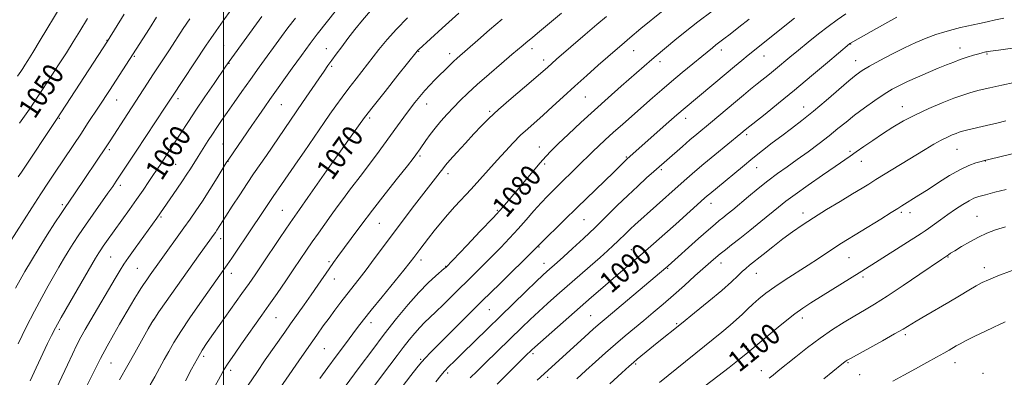
# Model space of a CAD drawing. Extents: x 2162300 to 2165200, y 307300 to 310200.
# Drawn here: x 2164422 to 2164797, y 307817 to 307953 of the extents above; entities that cross this region are included whole.
import ezdxf
from ezdxf.enums import TextEntityAlignment as Align

# ---------------------------------------------------------------- set-up
doc = ezdxf.new("R2010")
doc.units = 0
doc.header["$MEASUREMENT"] = 0
for name, color, linetype, lineweight in [('CONTOUR INDEX', 41, 'Continuous', 13), ('CONTOUR INDEX LABEL', 244, 'Continuous', 0), ('CONTOUR INTERMEDIATE', 44, 'Continuous', 0), ('GRID LINE', 7, 'Continuous', 0), ('SPOT ELEVATION DTM', 2, 'Continuous', 13)]:
    doc.layers.add(name, color=color, linetype=linetype, lineweight=lineweight)
doc.styles.add('Style-WORKING', font='WORKING.shx')

msp = doc.modelspace()

# ---------------------------------------------------------------- linework, layer by layer
at = {"layer": 'CONTOUR INDEX', "flags": 128}
for points, elevation in [([(2164685.836, 307956.028), (2164680.334, 307951.91), (2164675.54, 307948.158), (2164671.598, 307944.941), (2164664.5, 307938.97), (2164662.8831, 307937.5799), (2164651.267, 307927.42), (2164646.319, 307923.072), (2164641.046, 307918.357), (2164635.851, 307913.596), (2164631.144, 307909.188), (2164627.332, 307905.5519), (2164624.6419, 307902.914), (2164622.57, 307900.74), (2164620.43, 307898.304), (2164617.721, 307895.091), (2164611.703, 307887.845), (2164609.045, 307884.678), (2164606.212, 307881.4319), (2164602.537, 307877.409), (2164597.666, 307872.234), (2164592.506, 307866.825), (2164584.493, 307858.516), (2164583.979, 307858.064), (2164580.7439, 307855.278), (2164577.854, 307852.609), (2164574.299, 307848.991), (2164570.232, 307844.409), (2164565.789, 307839.029), (2164561.103, 307833.066), (2164556.358, 307826.814), (2164551.957, 307820.894), (2164545.861, 307812.646)], 1080), ([(2164448.233, 307953.2459), (2164445.342, 307948.445), (2164442.829, 307944.327), (2164440.253, 307940.204), (2164437.26, 307935.522), (2164433.847, 307930.283), (2164430.099, 307924.621), (2164426.165, 307918.769), (2164422.466, 307913.323)], 1050), ([(2164514.534, 307953.971), (2164502.136, 307936.844), (2164500.9229, 307935.104), (2164496.397, 307928.467), (2164492.946, 307923.382), (2164489.522, 307918.293), (2164486.659, 307913.968), (2164480.3981, 307904.335), (2164476.007, 307897.673), (2164473.409, 307893.81), (2164471.594, 307891.138), (2164469.399, 307887.936), (2164466.907, 307884.351), (2164464.227, 307880.553), (2164455.523, 307868.322), (2164454.277, 307866.54), (2164453.324, 307865.1529), (2164452.586, 307864.043), (2164451.976, 307863.082), (2164451.346, 307862.03), (2164441.514, 307845.098), (2164438.289, 307839.474), (2164436.121, 307835.567), (2164434.614, 307832.641), (2164433.111, 307829.512), (2164428.78, 307820.343), (2164426.409, 307815.291)], 1060), ([(2164589.498, 307955.181), (2164583.172, 307949.5329), (2164574.223, 307941.42), (2164573.906, 307941.114), (2164573.637, 307940.798), (2164566.335, 307931.649), (2164561.433, 307925.478), (2164556.907, 307919.7241), (2164553.659, 307915.495), (2164551.312, 307912.313), (2164539.1831, 307895.2561), (2164532.0059, 307885.082), (2164528.861, 307880.588), (2164525.334, 307875.475), (2164521.5281, 307869.866), (2164514.535, 307859.457), (2164511.993, 307855.702), (2164509.696, 307852.371), (2164506.999, 307848.528), (2164496.254, 307833.38), (2164493.787, 307829.879), (2164491.908, 307827.035), (2164490.048, 307823.885), (2164487.812, 307819.786), (2164485.482, 307815.372)], 1070), ([(2164796.781, 307953.332), (2164793.603, 307952.689), (2164790.46, 307952.0011), (2164787.574, 307951.3559), (2164782.757, 307950.302), (2164780.301, 307949.745), (2164777.469, 307949.058), (2164774.287, 307948.194), (2164770.85, 307947.113), (2164767.214, 307945.773), (2164763.288, 307944.117), (2164758.949, 307942.085), (2164754.2, 307939.687), (2164749.561, 307937.228), (2164745.683, 307935.084), (2164742.949, 307933.456), (2164740.668, 307931.834), (2164737.881, 307929.533), (2164729.156, 307921.992), (2164724.322, 307917.914), (2164719.948, 307914.404), (2164716, 307911.378), (2164712.3, 307908.599), (2164708.683, 307905.855), (2164705.038, 307903.025), (2164701.268, 307900.017), (2164697.355, 307896.809), (2164687.906, 307888.936), (2164684.936, 307886.497), (2164683.991, 307885.703), (2164682.9421, 307884.784), (2164671.964, 307874.946), (2164667.8411, 307871.273), (2164663.591, 307867.513), (2164659.45, 307863.891), (2164655.588, 307860.565), (2164648.176, 307854.236), (2164644.265, 307850.861), (2164639.998, 307847.147), (2164624.853, 307833.87), (2164618.387, 307828.155), (2164617.219, 307827.094), (2164614.877, 307824.821), (2164612.553, 307822.546), (2164608.76, 307818.81), (2164604.057, 307814.04)], 1090), ([(2164797.637, 307888.191), (2164793.333, 307887.088), (2164789.743, 307886.153), (2164787.254, 307885.473), (2164785.418, 307884.818), (2164783.573, 307883.88), (2164781.214, 307882.435), (2164778.438, 307880.599), (2164775.496, 307878.575), (2164772.638, 307876.562), (2164768.144, 307873.363), (2164766.79, 307872.43), (2164765.277, 307871.449), (2164742.716, 307857.071), (2164723.409, 307844.969), (2164720.312, 307842.945), (2164717.346, 307840.838), (2164714.204, 307838.403), (2164710.986, 307835.7779), (2164699.365, 307826.137), (2164696.101, 307823.456), (2164692.351, 307820.443), (2164687.9991, 307817.073), (2164677.799, 307809.431)], 1100)]:
    msp.add_lwpolyline(points, dxfattribs=dict(at, elevation=elevation))
at = {"layer": 'CONTOUR INTERMEDIATE', "flags": 128}
for points, elevation in [([(2164505.726, 307960.512), (2164499.855, 307952.289), (2164497.195, 307948.533), (2164495.196, 307945.645), (2164493.441, 307943.029), (2164480.282, 307923.22), (2164477.823, 307919.439), (2164466.815, 307902.707), (2164459.202, 307891.303), (2164457.847, 307889.324), (2164456.025, 307886.707), (2164450.478, 307878.799), (2164447.529, 307874.561), (2164444.981, 307870.833), (2164442.812, 307867.559), (2164440.903, 307864.544), (2164439.132, 307861.599), (2164437.366, 307858.556), (2164433.316, 307851.502), (2164430.86, 307847.112), (2164428.0649, 307841.863), (2164424.968, 307835.733), (2164421.907, 307829.481)], 1058), ([(2164438.302, 307958.187), (2164430.317, 307944.94), (2164427.503, 307940.302), (2164425.628, 307937.2479), (2164424.49, 307935.442), (2164423.697, 307934.233), (2164422.8581, 307932.996), (2164421.599, 307931.2139)], 1048), ([(2164542.992, 307956.52), (2164535.606, 307947.194), (2164532.907, 307943.639), (2164529.598, 307939.111), (2164526.116, 307934.26), (2164517.646, 307922.405), (2164515.714, 307919.659), (2164513.403, 307916.345), (2164510.77, 307912.54), (2164501.974, 307899.693), (2164501.066, 307898.2891), (2164497.544, 307892.616), (2164494.76, 307888.1619), (2164491.951, 307883.744), (2164489.518, 307880.047), (2164487.289, 307876.802), (2164484.947, 307873.506), (2164475.636, 307860.646), (2164472.091, 307855.655), (2164470.798, 307853.808), (2164469.585, 307852.045), (2164468.538, 307850.467), (2164467.497, 307848.815), (2164466.244, 307846.74), (2164464.613, 307843.981), (2164460.468, 307836.898), (2164458.146, 307832.9), (2164455.7159, 307828.59), (2164453.193, 307823.864), (2164450.626, 307818.734), (2164448.196, 307813.667)], 1064), ([(2164555.843, 307956.076), (2164552.843, 307952.59), (2164549.981, 307949.004), (2164547.33, 307945.546), (2164544.958, 307942.408), (2164542.8961, 307939.656), (2164541.17, 307937.325), (2164539.7291, 307935.341), (2164538.22, 307933.205), (2164536.218, 307930.314), (2164530.025, 307921.278), (2164516.2891, 307901.091), (2164511.439, 307894.049), (2164508.984, 307890.421), (2164506.17, 307886.172), (2164503.317, 307881.805), (2164500.879, 307878.037), (2164497.433, 307872.638), (2164496.891, 307871.814), (2164496.4, 307871.098), (2164491.151, 307863.7581), (2164475.453, 307841.565), (2164473.816, 307839.216), (2164472.748, 307837.5179), (2164471.37, 307835.078), (2164466.264, 307825.939), (2164463.665, 307821.327), (2164460.481, 307815.764)], 1066), ([(2164667.151, 307956.289), (2164658.757, 307949.353), (2164654.548, 307945.8519), (2164651.451, 307943.2471), (2164648.937, 307941.086), (2164646.158, 307938.651), (2164642.481, 307935.404), (2164638.138, 307931.54), (2164633.579, 307927.439), (2164629.195, 307923.4399), (2164625.1531, 307919.733), (2164621.562, 307916.473), (2164615.701, 307911.267), (2164613.007, 307908.758), (2164610.189, 307905.941), (2164607.208, 307902.793), (2164604.068, 307899.348), (2164597.45, 307891.908), (2164594.164, 307888.266), (2164588.025, 307881.671), (2164585.196, 307878.534), (2164582.544, 307875.392), (2164580.116, 307872.36), (2164577.971, 307869.598), (2164574.654, 307865.273), (2164572.417, 307862.31), (2164571.01, 307860.5), (2164568.58, 307857.472), (2164560.293, 307847.302), (2164556.203, 307842.256), (2164553.23, 307838.513), (2164550.966, 307835.576), (2164545.963, 307828.958), (2164542.831, 307824.787), (2164539.62, 307820.439), (2164536.576, 307816.213)], 1078), ([(2164474.532, 307953.653), (2164471.8129, 307949.406), (2164456.598, 307925.838), (2164452.679, 307919.825), (2164448.3221, 307913.201), (2164445.936, 307909.603), (2164435.999, 307894.763), (2164433.473, 307890.954), (2164430.549, 307886.479), (2164427.114, 307881.149), (2164418.414, 307867.518)], 1054), ([(2164487.138, 307953.083), (2164484.705, 307949.4), (2164479.404, 307941.286), (2164473.1059, 307931.715), (2164471.107, 307928.635), (2164463.6561, 307917.095), (2164456.892, 307906.697), (2164455.632, 307904.784), (2164443.355, 307886.522), (2164439.757, 307881.236), (2164438.242, 307878.986), (2164435.886, 307875.448), (2164432.945, 307870.941), (2164429.83, 307866.005), (2164426.9191, 307861.169), (2164424.453, 307856.915), (2164420.9039, 307850.622)], 1056), ([(2164462.207, 307954.909), (2164455.889, 307944.541), (2164436.475, 307914.743), (2164423.121, 307894.776), (2164421.917, 307892.929)], 1052), ([(2164527.389, 307953.382), (2164524.477, 307949.638), (2164522.068, 307946.393), (2164513.541, 307934.633), (2164510.212, 307930.007), (2164506.978, 307925.451), (2164503.989, 307921.19), (2164501.385, 307917.442), (2164499.248, 307914.344), (2164497.451, 307911.703), (2164495.814, 307909.25), (2164494.204, 307906.789), (2164490.296, 307900.683), (2164487.408, 307896.064), (2164486.073, 307893.974), (2164484.358, 307891.379), (2164482.238, 307888.271), (2164474.582, 307877.262), (2164466.3599, 307865.793), (2164463.851, 307862.26), (2164462.115, 307859.746), (2164460.656, 307857.455), (2164458.744, 307854.251), (2164449.586, 307838.601), (2164447.389, 307834.822), (2164445.759, 307831.9149), (2164444.251, 307829.018), (2164442.52, 307825.477), (2164440.618, 307821.471), (2164433.185, 307805.624)], 1062), ([(2164569.9689, 307953.398), (2164565.8221, 307949.207), (2164562.246, 307945.211), (2164559.1109, 307941.387), (2164550.41, 307930.3), (2164547.675, 307926.74), (2164545.125, 307923.302), (2164542.737, 307919.977), (2164540.469, 307916.747), (2164538.294, 307913.608), (2164530.657, 307902.439), (2164528.301, 307899.038), (2164522.007, 307890.039), (2164518.892, 307885.542), (2164516.29, 307881.707), (2164508.609, 307870.153), (2164505.678, 307865.786), (2164503.15, 307862.045), (2164501.364, 307859.43), (2164500.143, 307857.672), (2164491.019, 307844.761), (2164487.205, 307839.278), (2164483.711, 307834.082), (2164481.114, 307829.932), (2164479.181, 307826.552), (2164477.481, 307823.409), (2164475.68, 307820.11), (2164473.8501, 307816.824), (2164472.167, 307813.862)], 1068), ([(2164605.921, 307952.919), (2164601.109, 307948.875), (2164596.6589, 307945.017), (2164588.857, 307938.163), (2164587.443, 307936.857), (2164585.896, 307935.35), (2164580.431, 307929.842), (2164578.5, 307927.847), (2164576.585, 307925.772), (2164574.708, 307923.591), (2164572.802, 307921.23), (2164570.778, 307918.6), (2164568.566, 307915.638), (2164566.167, 307912.3649), (2164558.156, 307901.298), (2164555.445, 307897.632), (2164552.846, 307894.215), (2164547.946, 307887.873), (2164545.593, 307884.759), (2164543.257, 307881.597), (2164540.892, 307878.341), (2164538.479, 307874.97), (2164536.079, 307871.572), (2164533.774, 307868.257), (2164531.5909, 307865.063), (2164526.736, 307857.904), (2164523.658, 307853.406), (2164520.37, 307848.636), (2164517.2529, 307844.145), (2164514.572, 307840.317), (2164506.862, 307829.402), (2164504.121, 307825.47), (2164501.805, 307822.057), (2164500.161, 307819.472), (2164498.814, 307817.14), (2164492.48, 307805.634)], 1072), ([(2164628.55, 307955.273), (2164620.193, 307948.228), (2164617.642, 307946.111), (2164615.036, 307944.003), (2164613.956, 307943.097), (2164609.679, 307939.45), (2164605.685, 307936.0701), (2164601.008, 307932.077), (2164596.529, 307928.156), (2164592.92, 307924.8319), (2164590.029, 307921.996), (2164587.499, 307919.378), (2164585.045, 307916.761), (2164582.6821, 307914.133), (2164580.501, 307911.536), (2164578.583, 307909.033), (2164576.97, 307906.768), (2164574.767, 307903.569), (2164573.135, 307901.304), (2164572.101, 307899.961), (2164569.913, 307897.175), (2164566.193, 307892.463), (2164561.5, 307886.494), (2164556.631, 307880.225), (2164552.261, 307874.482), (2164548.586, 307869.556), (2164543.539, 307862.678), (2164541.8359, 307860.3101), (2164540.1629, 307857.926), (2164535.909, 307851.749), (2164533.372, 307848.104), (2164530.666, 307844.281), (2164525.4739, 307837.003), (2164523.294, 307833.908), (2164515.8581, 307823.278), (2164512.623, 307818.574), (2164509.375, 307813.649)], 1074), ([(2164645.622, 307954.004), (2164641.9301, 307950.881), (2164637.543, 307947.116), (2164626.6951, 307937.707), (2164623.17, 307934.565), (2164621.599, 307933.183), (2164618.812, 307930.795), (2164614.464, 307927.109), (2164609.36, 307922.753), (2164604.594, 307918.582), (2164600.962, 307915.214), (2164598.076, 307912.312), (2164595.254, 307909.302), (2164592.027, 307905.811), (2164588.778, 307902.271), (2164586.107, 307899.3171), (2164584.4221, 307897.377), (2164583.36, 307896.056), (2164582.367, 307894.753), (2164576.194, 307886.7859), (2164572.668, 307882.193), (2164568.6759, 307876.943), (2164564.611, 307871.537), (2164557.358, 307861.732), (2164554.289, 307857.631), (2164551.604, 307854.156), (2164546.901, 307848.207), (2164544.63, 307845.253), (2164542.374, 307842.246), (2164540.158, 307839.243), (2164537.95, 307836.211), (2164535.476, 307832.755), (2164532.407, 307828.388), (2164528.591, 307822.894), (2164519.021, 307809.034)], 1076), ([(2164699.976, 307952.994), (2164696.0381, 307949.8781), (2164692.715, 307947.277), (2164690.313, 307945.433), (2164687.288, 307943.141), (2164685.972, 307942.093), (2164674.429, 307932.619), (2164670.371, 307929.23), (2164666.674, 307926.062), (2164663.1831, 307923.007), (2164651.832, 307913.048), (2164648.194, 307909.825), (2164645.101, 307907.018), (2164642.581, 307904.669), (2164640.604, 307902.775), (2164639.075, 307901.27), (2164635.905, 307898.113), (2164625.606, 307888.07), (2164623.223, 307885.656), (2164620.7601, 307883.024), (2164618.057, 307879.983), (2164615.124, 307876.628), (2164612.012, 307873.121), (2164608.768, 307869.597), (2164605.418, 307866.084), (2164601.981, 307862.579), (2164598.47, 307859.071), (2164583.769, 307844.519), (2164580.683, 307841.508), (2164576.431, 307837.491), (2164574.66, 307835.69), (2164572.717, 307833.501), (2164570.594, 307830.93), (2164568.355, 307828.081), (2164566.0229, 307825.01), (2164560.527, 307817.663), (2164553.324, 307808.137)], 1082), ([(2164717.151, 307953.371), (2164699.545, 307939.257), (2164697.126, 307937.283), (2164694.336, 307934.982), (2164691.141, 307932.321), (2164675.568, 307919.254), (2164672.457, 307916.568), (2164668.367, 307912.966), (2164653.414, 307899.683), (2164648.422, 307894.788), (2164634.534, 307881.304), (2164629.618, 307876.505), (2164620.558, 307867.581), (2164619.31, 307866.295), (2164618.261, 307865.259), (2164605.037, 307852.308), (2164598.384, 307845.752), (2164591.908, 307839.3249), (2164578.689, 307826.118), (2164576.775, 307824.143), (2164575.245, 307822.418), (2164573.501, 307820.282), (2164571.264, 307817.421), (2164564.644, 307808.796)], 1084), ([(2164736.681, 307954.934), (2164733.428, 307952.719), (2164730.015, 307950.224), (2164726.251, 307947.324), (2164722.355, 307944.221), (2164718.646, 307941.202), (2164715.378, 307938.496), (2164709.968, 307933.985), (2164707.62, 307932.063), (2164703, 307928.3281), (2164700.473, 307926.267), (2164697.72, 307923.998), (2164694.714, 307921.497), (2164685.16, 307913.491), (2164679.9921, 307909.218), (2164677.387, 307907.024), (2164674.499, 307904.533), (2164663.674, 307895.001), (2164660.926, 307892.55), (2164657.524, 307889.454), (2164653.728, 307885.8891), (2164649.751, 307882.017), (2164645.622, 307877.937), (2164641.319, 307873.734), (2164636.9, 307869.541), (2164632.738, 307865.68), (2164629.2811, 307862.524), (2164626.847, 307860.3289), (2164622.988, 307856.916), (2164621.462, 307855.51), (2164618.918, 307853.095), (2164614.976, 307849.303), (2164590.711, 307825.724), (2164587.792, 307822.868), (2164585.688, 307820.763), (2164584.081, 307819.056), (2164582.603, 307817.334), (2164580.705, 307814.947)], 1086), ([(2164756.03, 307953.7251), (2164751.465, 307951.207), (2164746.281, 307948.291), (2164738.4771, 307943.849), (2164738.253, 307943.706), (2164738.011, 307943.509), (2164729.682, 307936.4529), (2164723.612, 307931.338), (2164717.12, 307925.929), (2164711.079, 307920.984), (2164705.976, 307916.87), (2164698.402, 307910.796), (2164696.749, 307909.432), (2164686.797, 307901.355), (2164682.648, 307897.944), (2164679.215, 307895.052), (2164676.151, 307892.3889), (2164672.871, 307889.472), (2164656.423, 307874.696), (2164654.734, 307873.122), (2164653.144, 307871.5831), (2164649.9531, 307868.453), (2164648.222, 307866.816), (2164646.0901, 307864.871), (2164643.229, 307862.322), (2164639.451, 307858.998), (2164626.802, 307847.922), (2164623.2, 307844.7271), (2164619.859, 307841.697), (2164616.661, 307838.709), (2164613.463, 307835.647), (2164599.452, 307822.013), (2164596.433, 307819.053), (2164593.821, 307816.424)], 1088), ([(2164800.094, 307941.964), (2164794.788, 307941.216), (2164791.725, 307940.772), (2164790.405, 307940.566), (2164789.901, 307940.468), (2164789.4049, 307940.359), (2164788.587, 307940.156), (2164787.241, 307939.786), (2164785.24, 307939.2), (2164782.8, 307938.441), (2164780.219, 307937.579), (2164777.694, 307936.653), (2164775.005, 307935.5881), (2164771.831, 307934.2791), (2164767.996, 307932.675), (2164763.911, 307930.9329), (2164760.132, 307929.26), (2164757.033, 307927.777), (2164754.254, 307926.259), (2164751.253, 307924.393), (2164747.655, 307921.97), (2164743.757, 307919.203), (2164740.021, 307916.409), (2164736.762, 307913.816), (2164733.692, 307911.291), (2164730.374, 307908.612), (2164726.505, 307905.636), (2164722.314, 307902.525), (2164718.165, 307899.522), (2164714.326, 307896.787), (2164710.692, 307894.171), (2164707.0649, 307891.4439), (2164703.326, 307888.465), (2164699.675, 307885.448), (2164693.697, 307880.45), (2164691.564, 307878.698), (2164689.907, 307877.365), (2164688.547, 307876.29), (2164686.932, 307874.9669), (2164684.4199, 307872.803), (2164680.65, 307869.464), (2164669.065, 307859.089), (2164668.237, 307858.367), (2164645.537, 307839.231), (2164643.253, 307837.282), (2164640.742, 307835.068), (2164637.273, 307831.948), (2164619.257, 307815.609)], 1092), ([(2164800.759, 307928.86), (2164796.047, 307927.888), (2164791.449, 307926.8531), (2164787.409, 307925.878), (2164784.172, 307925.021), (2164781.193, 307924.092), (2164777.727, 307922.837), (2164773.258, 307921.078), (2164768.1841, 307918.934), (2164763.132, 307916.598), (2164758.591, 307914.226), (2164754.5, 307911.822), (2164750.662, 307909.356), (2164746.951, 307906.837), (2164743.533, 307904.448), (2164740.646, 307902.414), (2164738.342, 307900.821), (2164732.594, 307896.909), (2164727.767, 307893.589), (2164722.301, 307889.788), (2164717.371, 307886.292), (2164713.805, 307883.65), (2164711.02, 307881.4479), (2164704.343, 307875.951), (2164700.194, 307872.57), (2164696.317, 307869.458), (2164693.233, 307867.046), (2164690.854, 307865.219), (2164688.935, 307863.723), (2164687.206, 307862.292), (2164685.279, 307860.604), (2164679.3121, 307855.238), (2164675.296, 307851.645), (2164671.133, 307847.967), (2164667.178, 307844.538), (2164663.436, 307841.359), (2164659.83, 307838.341), (2164656.279, 307835.3951), (2164652.711, 307832.415), (2164649.054, 307829.292), (2164645.272, 307825.962), (2164641.479, 307822.547), (2164637.826, 307819.214), (2164634.436, 307816.094)], 1094), ([(2164797.513, 307914.247), (2164794.081, 307913.395), (2164790.178, 307912.462), (2164783.123, 307910.803), (2164781.0499, 307910.291), (2164779.728, 307909.911), (2164778.588, 307909.506), (2164777.153, 307908.932), (2164775.299, 307908.098), (2164772.996, 307906.925), (2164770.2079, 307905.348), (2164766.9, 307903.372), (2164748.0931, 307891.888), (2164745.393, 307890.208), (2164742.864, 307888.658), (2164739.273, 307886.475), (2164734.587, 307883.641), (2164729.381, 307880.473), (2164724.382, 307877.374), (2164720.124, 307874.63), (2164716.377, 307872.061), (2164712.721, 307869.369), (2164708.885, 307866.383), (2164705.203, 307863.435), (2164700.0831, 307859.316), (2164698.629, 307858.125), (2164697.296, 307856.9291), (2164695.6, 307855.296), (2164693.137, 307852.977), (2164689.523, 307849.769), (2164684.6019, 307845.631), (2164679.1461, 307841.17), (2164674.1589, 307837.152), (2164664.866, 307829.753), (2164662.12, 307827.535), (2164657.336, 307823.613), (2164655.864, 307822.372), (2164654.272, 307820.948), (2164651.533, 307818.426), (2164646.952, 307814.18)], 1096), ([(2164799.952, 307901.674), (2164791.047, 307899.5821), (2164789.387, 307899.174), (2164788.099, 307898.826), (2164786.165, 307898.259), (2164783.4539, 307897.272), (2164780.056, 307895.6871), (2164776.1081, 307893.421), (2164771.949, 307890.785), (2164767.965, 307888.186), (2164764.49, 307885.963), (2164758.015, 307881.932), (2164756.441, 307880.936), (2164753.944, 307879.371), (2164749.989, 307876.915), (2164735.019, 307867.687), (2164732.5449, 307866.1), (2164726.2779, 307861.939), (2164722.381, 307859.389), (2164713.6449, 307853.787), (2164709.615, 307851.091), (2164706.292, 307848.6731), (2164703.588, 307846.497), (2164701.311, 307844.483), (2164699.269, 307842.552), (2164697.273, 307840.631), (2164695.138, 307838.651), (2164692.654, 307836.501), (2164689.521, 307833.915), (2164665.841, 307814.757)], 1098), ([(2164797.364, 307873.942), (2164793.633, 307872.753), (2164790.368, 307871.508), (2164787.189, 307870.036), (2164783.858, 307868.2529), (2164780.692, 307866.416), (2164778.147, 307864.8691), (2164776.549, 307863.867), (2164775.719, 307863.324), (2164773.114, 307861.565), (2164764.834, 307855.911), (2164758.487, 307851.615), (2164752.395, 307847.585), (2164747.591, 307844.5639), (2164743.717, 307842.258), (2164740.064, 307840.117), (2164736.055, 307837.681), (2164731.658, 307834.844), (2164726.971, 307831.594), (2164722.153, 307827.996), (2164717.602, 307824.43), (2164710.993, 307819.11), (2164709.027, 307817.544), (2164707.51, 307816.383)], 1102), ([(2164799.879, 307857.345), (2164794.532, 307855.291), (2164790.919, 307853.8291), (2164788.483, 307852.7), (2164786.252, 307851.477), (2164783.436, 307849.82), (2164779.951, 307847.74), (2164775.8939, 307845.333), (2164767.103, 307840.212), (2164763.461, 307838.075), (2164758.4371, 307835.041), (2164755.234, 307833.187), (2164750.572, 307830.584), (2164738.414, 307823.8919), (2164737.243, 307823.221), (2164736.776, 307822.914), (2164736.302, 307822.553), (2164735.146, 307821.625), (2164728.36, 307816.143)], 1104), ([(2164797.314, 307837.786), (2164796.482, 307837.4349), (2164795.156, 307836.8219), (2164792.923, 307835.754), (2164789.583, 307834.142), (2164785.797, 307832.296), (2164782.437, 307830.631), (2164780.147, 307829.448), (2164778.641, 307828.615), (2164775.948, 307827.049), (2164773.9691, 307825.92), (2164771.188, 307824.353), (2164767.458, 307822.268), (2164763.144, 307819.88), (2164758.742, 307817.479), (2164754.607, 307815.251)], 1106)]:
    msp.add_lwpolyline(points, dxfattribs=dict(at, elevation=elevation))
at = {"layer": 'GRID LINE', "flags": 128}
msp.add_lwpolyline([(2164500, 310000), (2164500, 307500)], dxfattribs=at)
at = {"layer": 'SPOT ELEVATION DTM'}
for p in [(2164455.68, 307944.91, 1051.93), (2164500.09, 307942.83, 1059.05), (2164539.1, 307941.68, 1065.22), (2164574.27, 307940.75, 1070.09), (2164617.36, 307941.73, 1074.51), (2164655.95, 307940.98, 1078.78), (2164689.3, 307941.18, 1082.5), (2164738.5, 307943.51, 1088.06), (2164780.11, 307942.02, 1091.37), (2164466.04, 307938.82, 1054.17), (2164586.07, 307939.77, 1071.52), (2164621.8, 307937.46, 1075.5), (2164705.57, 307938.94, 1084.77), (2164740.43, 307937.12, 1089.29), (2164790.31, 307939.7, 1092.15), (2164502.13, 307936.14, 1060.08), (2164541.12, 307935.03, 1066.25), (2164666.03, 307936.74, 1080.47), (2164459.39, 307922.2, 1054.8), (2164482.63, 307922.74, 1058.42), (2164637.62, 307923.3, 1078.96), (2164521.97, 307920.48, 1064.89), (2164577.29, 307920.63, 1072.68), (2164720.62, 307919.51, 1089.3), (2164758.23, 307919.67, 1093.32), (2164437.55, 307915.27, 1052.11), (2164555.58, 307915.39, 1070.3), (2164601.26, 307917.87, 1075.78), (2164675.72, 307915.16, 1084.6), (2164699.01, 307909.03, 1088.33), (2164456.63, 307903.26, 1056.31), (2164499.76, 307905.42, 1063.06), (2164620.17, 307904.37, 1079.28), (2164778.98, 307903.44, 1096.91), (2164539.71, 307901.28, 1069.46), (2164574.73, 307900.91, 1074.25), (2164653.14, 307900.56, 1083.84), (2164738.23, 307902.63, 1093.71), (2164481.78, 307897.77, 1060.91), (2164501.75, 307898.91, 1064.05), (2164622.16, 307897.81, 1080.31), (2164666.48, 307895.71, 1086.26), (2164702.81, 307896.41, 1090.78), (2164742.59, 307898.88, 1094.71), (2164789.78, 307899.03, 1098.04), (2164541.74, 307894.61, 1070.44), (2164585.34, 307894.21, 1076.47), (2164460.78, 307889.71, 1058.42), (2164438.75, 307882.32, 1055.72), (2164685.42, 307882.9, 1090.6), (2164476.2, 307877.74, 1062.2), (2164522.36, 307880.21, 1069.09), (2164604.1, 307880.24, 1079.81), (2164720.35, 307879.21, 1095.49), (2164757.84, 307879.42, 1098.29), (2164761.03, 307879.34, 1098.56), (2164786.62, 307877.94, 1101.13), (2164559.27, 307875.31, 1074.91), (2164637.13, 307876.61, 1084.94), (2164498.95, 307869.5, 1066.56), (2164619.97, 307866.26, 1084.1), (2164457.07, 307862.41, 1060.92), (2164655.09, 307865.31, 1089.19), (2164737.9, 307862.26, 1098.89), (2164775.49, 307862.47, 1102.09), (2164540.17, 307860.64, 1073.74), (2164575.09, 307861.36, 1078.46), (2164584.45, 307858.93, 1079.93), (2164621.85, 307860, 1085.34), (2164689.17, 307860.2, 1094.6), (2164789.3, 307858.45, 1103.45), (2164467.23, 307858.2, 1063), (2164503.03, 307856.2, 1068.59), (2164668.97, 307858.2, 1092.12), (2164702.59, 307856.27, 1096.76), (2164743.27, 307854.81, 1100.35), (2164542.18, 307854.04, 1074.68), (2164601.1, 307842.45, 1084.92), (2164639.58, 307840.08, 1091.09), (2164473.3, 307838.43, 1066.01), (2164520, 307839.35, 1072.91), (2164556.04, 307837.47, 1078.54), (2164672.36, 307837.07, 1095.82), (2164720.1, 307839.19, 1100.5), (2164437.62, 307834.99, 1060.34), (2164759.27, 307832.91, 1104.31), (2164698.78, 307828.42, 1099.66), (2164492.41, 307824.68, 1070.35), (2164538.4, 307827.53, 1077.03), (2164617.7, 307825.62, 1090.32), (2164457.17, 307822.1, 1064.9), (2164574.99, 307823.52, 1083.83), (2164656.71, 307821.73, 1096.22), (2164737.56, 307822.22, 1104.16), (2164778.17, 307822.2, 1106.67), (2164502.69, 307819.39, 1072.43), (2164585.2, 307818.28, 1086.34), (2164704.55, 307819.26, 1101.37), (2164741.97, 307817.65, 1105.01), (2164788.88, 307818.14, 1107.56), (2164623.29, 307816.73, 1092.38)]:
    msp.add_point(p, dxfattribs=at)

# ---------------------------------------------------------------- texts
at = {"layer": 'CONTOUR INDEX LABEL', "style": 'Style-WORKING', "width": 0.875}
for s, rotation, p in [('1050', 56.7, (2164424.848, 307916.83, 1050)), ('1060', 56.5, (2164473.126, 307893.393, 1060)), ('1070', 54.100002, (2164538.042, 307893.639, 1070)), ('1080', 49, (2164604.541, 307879.603, 1080)), ('1090', 40.900001, (2164644.839, 307851.357, 1090)), ('1100', 39, (2164693.57, 307821.423, 1100))]:
    msp.add_text(s, height=8, rotation=rotation, dxfattribs=at).set_placement(p, align=Align.MIDDLE_LEFT)

doc.saveas('drawing.dxf')
